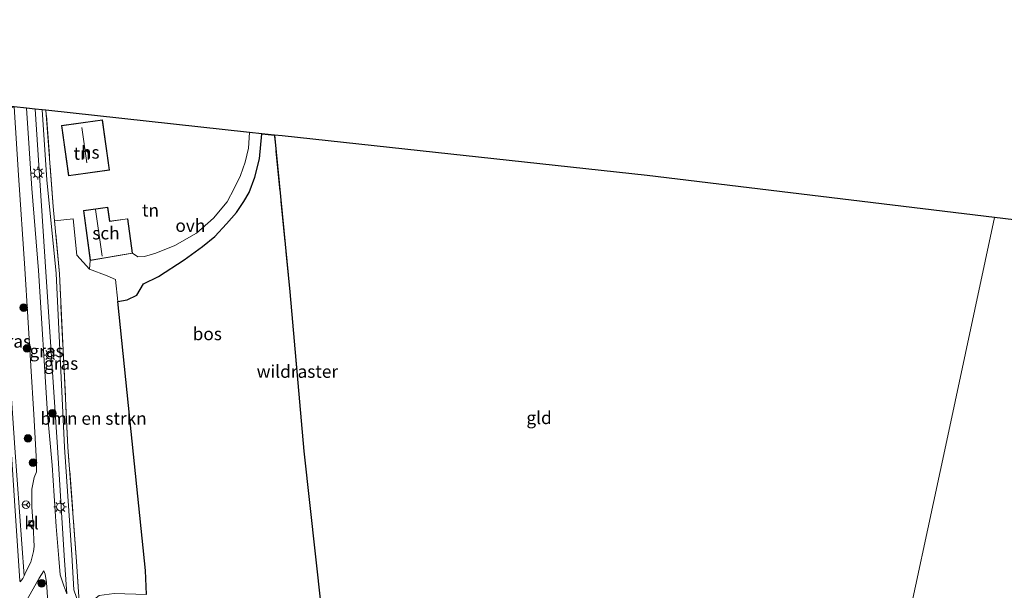
# Model space of a CAD drawing. Units: metres. Extents: x 169994 to 180003, y 447005 to 450001.
# Drawn here: x 174619 to 174813, y 447209 to 447321 of the extents above; entities that cross this region are included whole.
import ezdxf
from ezdxf.enums import TextEntityAlignment as Align

# ---------------------------------------------------------------- set-up
doc = ezdxf.new("R2010")
doc.units = ezdxf.units.M
doc.linetypes.add('IE-TERREINAFSCHEIDING', pattern=[10, 8, -2])
doc.layers.get('0').update_dxf_attribs({"lineweight": 25})
for name, color, linetype, lineweight in [('B-ME-GR-BOMENSTRUIKEN-GV-B6', 93, 'Continuous', 18), ('B-ME-GR-BOOM-S-B1', 93, 'Continuous', 18), ('B-ME-IE-GRASLAND-GV-B6', 93, 'Continuous', 18), ('B-ME-IE-GRONDWERKLIJN-GROND_INGERICHT-GV-B6', 253, 'Continuous', 18), ('B-ME-IE-HULPGEOMETRIE-L-B1', 53, 'Continuous', 18), ('B-ME-IE-MEUBILAIR_WEGMEUBILAIR-LICHTMAST-S-B1', 8, 'Continuous', 18), ('B-ME-IE-TERREINAFSCHEIDING-RASTERHEKWERK-L-B1', 8, 'IE-TERREINAFSCHEIDING', 18), ('B-ME-KG-KADASTRAAL-DAKRAND-L-B1', 13, 'Continuous', 18), ('B-ME-KG-KADASTRAAL-NOKLIJN-L-B1', 13, 'Continuous', 18), ('B-ME-OG-BEBOUWING-GV-B6', 173, 'Continuous', 18), ('B-ME-VH-VERH_SOORT-BITUMEN-GV-B6', 8, 'IE-TERREINAFSCHEIDING-NATUURLIJK-HOUTWAL', 18), ('B-ME-VH-VERH_SOORT-KLINKERS-GV-B6', 8, 'IE-TERREINAFSCHEIDING-NATUURLIJK-HOUTWAL', 18), ('B-ME-VH-VERH_SOORT-ONVERHARD-GV-B6', 8, 'Continuous', 18), ('B-ME-VH-VERH_SOORT-TEGELS-GV-B6', 8, 'Continuous', 18), ('B-ME-VV-KOLK-S-B1', 8, 'Continuous', 18), ('B-ME-VW-MEUBILAIR_WEGMEUBILAIR-RONA-S-B1', 8, 'Continuous', 18)]:
    doc.layers.add(name, color=color, linetype=linetype, lineweight=lineweight)
doc.layers.add('B-ME-GR-BOS-GV-B6', color=10, linetype='Continuous')
doc.layers.add('B-ME-KG-KADASTRAAL-OPNAMEDTMGRENS-L-B1', color=10, linetype='Continuous')
doc.styles.add('NLCS-ISO', font='NLCS-ISO.TTF')
doc.linetypes.add('IE-TERREINAFSCHEIDING-NATUURLIJK-HOUTWAL', pattern='A,7,-1.5,[67,NLCS.SHX,S=0.75,R=45,X=0,Y=0],-1.5,7,-1.5,[70,NLCS.SHX,S=0.75,R=0,X=0,Y=0],-1.5', length=20)

# ---------------------------------------------------------------- blocks, each defined once
blk = doc.blocks.new('boom')
h = blk.add_hatch(color=256)
edge = h.paths.add_edge_path()
edge.add_arc((0, 0), 0.75, 0, 360)
blk.add_circle((0, 0), 0.75)
blk = doc.blocks.new('lantaarnpaal')
for p, q in [((-0.75, 0), (-1.25, 0)), ((-0.88, 0.88), (-0.53, 0.53)), ((0, 0.75), (0, 1.25)), ((0.53, 0.53), (0.88, 0.88)), ((0.75, 0), (1.25, 0)), ((-0.53, -0.53), (-0.88, -0.88)), ((0, -0.75), (0, -1.25)), ((0.53, -0.53), (0.88, -0.88))]:
    blk.add_line(p, q)
blk.add_circle((0, 0), 0.75)
blk = doc.blocks.new('kolk')
blk.add_lwpolyline([(-0.5, -0.5), (0.5, -0.5), (0.5, 0.5), (-0.5, 0.5)], close=True)
blk = doc.blocks.new('wegwijzer')
for q in [(-0.53, -0.53), (0, 0.75), (0.53, -0.53)]:
    blk.add_line((0, 0), q)
blk.add_circle((0, 0), 0.75)

msp = doc.modelspace()

# ---------------------------------------------------------------- linework, layer by layer
at = {"layer": 'B-ME-GR-BOMENSTRUIKEN-GV-B6'}
msp.add_polyline3d([(174625.566, 447281.578, 17.369), (174629.208, 447281.963, 17.301), (174629.949, 447274.802, 17.293), (174632.498, 447271.978, 17.309), (174635.958, 447270.719, 17.301), (174637.618, 447269.994, 17.276), (174638.053, 447265.61, 17.301), (174640.709, 447239.943, 17.223), (174643.554, 447212.454, 17.14), (174643.765, 447207.704, 17.247), (174637.355, 447207.929, 17.483), (174634.353, 447207.497, 17.463), (174631.601, 447205.37, 17.605), (174630.955, 447203.292, 17.594), (174630.62, 447203.266, 17.594), (174629.912, 447214.217, 17.393), (174628.21, 447236.857, 17.423), (174626.526, 447271.073, 17.303), (174625.566, 447281.578, 17.369)], dxfattribs=at)
at = {"layer": 'B-ME-GR-BOS-GV-B6'}
for points in [[(174638.053, 447265.61, 17.301), (174639.902, 447265.969, 17.318), (174641.826, 447266.879, 17.335), (174643.107, 447269.096, 17.36), (174646.117, 447270.55, 17.449), (174651.173, 447273.854, 17.453), (174654.776, 447276.464, 17.47), (174657.211, 447278.476, 17.478), (174659.528, 447280.973, 17.478), (174661.491, 447283.201, 17.478), (174662.955, 447285.383, 17.504), (174664.031, 447287.14, 17.516), (174665.138, 447290.173, 17.546), (174666.092, 447293.806, 17.563), (174666.531, 447298.774, 17.622), (174669.008, 447298.505, 17.766), (174672.068, 447267.551, 17.407), (174674.857, 447236.046, 17.411), (174678.258, 447205.052, 17.573)], [(174643.765, 447207.704, 17.247), (174643.554, 447212.454, 17.14), (174640.709, 447239.943, 17.223), (174638.053, 447265.61, 17.301)]]:
    msp.add_polyline3d(points, dxfattribs=at)
at = {"layer": 'B-ME-IE-GRASLAND-GV-B6'}
for points in [[(174621.471, 447243.302, 17.204), (174622.021, 447233.895, 17.218), (174621.989, 447231.957, 17.24), (174621.501, 447230.862, 17.205), (174621.102, 447228.561, 17.224), (174621.055, 447225.035, 17.214), (174621.264, 447222.188, 17.229), (174620.591, 447222.034, 17.238), (174620.589, 447221.409, 17.201), (174621.315, 447221.406, 17.232), (174621.539, 447217.184, 17.248), (174621.425, 447216.225, 17.26), (174620.885, 447214.128, 17.284), (174619.91, 447212.19, 17.3), (174619.542, 447211.395, 17.363), (174617.738, 447236.682, 17.363), (174615.267, 447272.842, 17.333), (174613.912, 447291.611, 17.275), (174613.064, 447302.404, 17.299), (174617.552, 447304.104, 17.353), (174618.431, 447290.551, 17.306), (174619.712, 447272.161, 17.36), (174621.471, 447243.302, 17.204)], [(174627.48, 447215.434, 17.42), (174627.959, 447207.885, 17.504), (174627.39, 447209.405, 17.43), (174626.684, 447211.59, 17.405), (174626.43, 447214.825, 17.36), (174625.907, 447221.137, 17.354), (174625.058, 447233.256, 17.274), (174624.135, 447243.426, 17.281), (174622.389, 447271.739, 17.303), (174621.059, 447287.954, 17.365), (174620.006, 447303.837, 17.408), (174621.733, 447303.649, 17.404), (174622.696, 447288.519, 17.388), (174623.824, 447271.508, 17.303), (174626.12, 447236.822, 17.3), (174627.48, 447215.434, 17.42)], [(174629.006, 447215.537, 17.447), (174627.519, 447236.846, 17.317), (174625.878, 447271.177, 17.303), (174624.014, 447289.681, 17.345), (174623.088, 447303.502, 17.388), (174623.864, 447303.418, 17.388), (174625.307, 447284.409, 17.306), (174625.566, 447281.578, 17.369), (174626.526, 447271.073, 17.303), (174628.21, 447236.857, 17.423), (174629.912, 447214.217, 17.393), (174630.62, 447203.266, 17.594), (174630.425, 447205.001, 17.575), (174629.887, 447207.14, 17.549), (174629.375, 447208.626, 17.54), (174629.006, 447215.537, 17.447)], [(174629.595, 447131.186, 17.507), (174627.203, 447130.845, 17.483), (174626.608, 447137.438, 17.478), (174626.466, 447138.098, 17.47), (174624.364, 447140.749, 17.363), (174622.705, 447166.831, 17.363), (174621.611, 447182.282, 17.383), (174620.734, 447194.663, 17.402), (174620.479, 447198.265, 17.363), (174619.909, 447206.249, 17.363), (174622.498, 447210.919, 17.316), (174623.425, 447212.371, 17.318), (174623.735, 447211.716, 17.348), (174623.953, 447210.1, 17.338), (174625.134, 447192.981, 17.409), (174626.326, 447175.983, 17.524), (174627.445, 447158.464, 17.524), (174628.397, 447143.457, 17.498), (174629.077, 447134.438, 17.545), (174629.595, 447131.186, 17.507)]]:
    msp.add_polyline3d(points, dxfattribs=at)
at = {"layer": 'B-ME-IE-GRONDWERKLIJN-GROND_INGERICHT-GV-B6'}
for points in [[(174664.096, 447299.039, 17.58), (174663.857, 447295.911, 17.571), (174663.252, 447293.152, 17.542), (174662.325, 447290.507, 17.495), (174661.071, 447287.92, 17.466), (174659.672, 447285.343, 17.449), (174656.944, 447282.085, 17.453), (174653.594, 447279.124, 17.453), (174649.34, 447276.715, 17.44), (174645.565, 447275.187, 17.381), (174643.35, 447274.537, 17.347), (174642.016, 447274.465, 17.314), (174640.939, 447275.153, 17.423), (174640.028, 447281.981, 17.423), (174636.458, 447281.504, 17.423), (174636.092, 447284.248, 17.423), (174631.308, 447283.61, 17.423), (174632.629, 447273.714, 17.423), (174632.498, 447271.978, 17.309), (174629.949, 447274.802, 17.293), (174629.208, 447281.963, 17.301), (174625.566, 447281.578, 17.369), (174625.307, 447284.409, 17.306), (174623.864, 447303.418, 17.388), (174664.096, 447299.039, 17.58)], [(174628.309, 447290.458, 17.626), (174636.413, 447291.582, 17.626), (174635.035, 447301.507, 17.626), (174626.931, 447300.381, 17.626), (174628.309, 447290.458, 17.626)], [(174678.258, 447205.052, 17.573), (174674.857, 447236.046, 17.411), (174672.068, 447267.551, 17.407), (174669.008, 447298.505, 17.766), (174670.574, 447298.334, 17.451), (174742.671, 447290.486, 17.54), (174811.3, 447282.223, 17.748), (174801.671, 447237.244, 17.841), (174792.17, 447192.864, 17.932), (174747.742, 447197.607, 17.827), (174717.199, 447200.794, 17.535), (174678.258, 447205.052, 17.573)], [(174837.501, 447187.856, 17.897), (174793.532, 447192.719, 17.935), (174792.17, 447192.864, 17.932), (174801.671, 447237.244, 17.841), (174811.3, 447282.223, 17.748), (174841.209, 447278.622, 18.088), (174840.957, 447272.553, 18.073), (174840.523, 447262.53, 18.091), (174840.085, 447252.268, 18.117), (174839.96, 447250.48, 18.166), (174839.278, 447232.381, 18.095), (174838.564, 447214.858, 18.117), (174837.998, 447201.229, 18.047), (174837.501, 447187.856, 17.897)]]:
    msp.add_polyline3d(points, dxfattribs=at)
at = {"layer": 'B-ME-IE-HULPGEOMETRIE-L-B1'}
msp.add_polyline3d([(174777.287, 447123.341, 17.849), (174779.578, 447134.046, 23.316), (174780.405, 447137.907, 23.584), (174780.594, 447138.791, 23.582), (174781.437, 447142.728, 23.862), (174784.8, 447158.439, 23.313), (174784.884, 447158.833, 23.313), (174785.181, 447160.22, 23.375), (174788.544, 447175.928, 22.762), (174789.323, 447179.566, 22.604), (174791.349, 447189.029, 18.096), (174792.17, 447192.864, 17.932), (174801.671, 447237.244, 17.841), (174811.3, 447282.223, 17.748)], dxfattribs=at)
at = {"layer": 'B-ME-IE-TERREINAFSCHEIDING-RASTERHEKWERK-L-B1'}
for points in [[(174630.62, 447203.266, 17.594), (174629.912, 447214.217, 17.393), (174628.21, 447236.857, 17.423), (174626.526, 447271.073, 17.303), (174625.566, 447281.578, 17.369), (174625.307, 447284.409, 17.306), (174623.864, 447303.418, 17.388)], [(174678.258, 447205.052, 17.573), (174674.857, 447236.046, 17.411), (174672.068, 447267.551, 17.407), (174669.008, 447298.505, 17.766)]]:
    msp.add_polyline3d(points, dxfattribs=at)
at = {"layer": 'B-ME-KG-KADASTRAAL-DAKRAND-L-B1'}
for points in [[(174628.351, 447290.515, 19.803), (174626.987, 447300.339, 19.794), (174634.992, 447301.45, 19.418), (174636.357, 447291.625, 19.803), (174628.351, 447290.515, 19.803)], [(174632.672, 447273.772, 20.174), (174631.365, 447283.567, 19.997), (174636.049, 447284.192, 19.634), (174636.415, 447281.448, 19.524), (174639.985, 447281.924, 19.321), (174640.883, 447275.194, 19.308), (174632.672, 447273.772, 20.174)]]:
    msp.add_polyline3d(points, dxfattribs=at)
at = {"layer": 'B-ME-KG-KADASTRAAL-NOKLIJN-L-B1'}
for p, q in [((174631.965, 447293.036, 24.155), (174630.938, 447300.032, 23.948)), ((174634.995, 447274.552, 21.725), (174633.64, 447283.808, 21.666))]:
    msp.add_line(p, q, dxfattribs=at)
at = {"layer": 'B-ME-KG-KADASTRAAL-OPNAMEDTMGRENS-L-B1'}
msp.add_polyline3d([(174841.209, 447278.622, 18.088), (174811.3, 447282.223, 17.748), (174742.671, 447290.486, 17.54), (174670.574, 447298.334, 17.451), (174669.008, 447298.505, 17.766), (174666.531, 447298.774, 17.622), (174664.096, 447299.039, 17.58), (174623.864, 447303.418, 17.388), (174623.088, 447303.502, 17.388), (174621.733, 447303.649, 17.404), (174620.006, 447303.837, 17.408), (174617.552, 447304.104, 17.353), (174612.235, 447304.683, 17.306), (174604.717, 447305.656, 17.314), (174603.904, 447305.785, 17.314), (174601.707, 447306.115, 17.353), (174599.087, 447306.508, 17.264), (174596.379, 447306.914, 17.306), (174595.318, 447307.029, 17.66), (174570.342, 447309.748, 17.538), (174538.661, 447313.197, 17.635), (174500.526, 447321.306, 17.601)], dxfattribs=at)
at = {"layer": 'B-ME-OG-BEBOUWING-GV-B6'}
for points in [[(174636.413, 447291.582, 17.626), (174628.309, 447290.458, 17.626), (174626.931, 447300.381, 17.626), (174635.035, 447301.507, 17.626), (174636.413, 447291.582, 17.626)], [(174632.629, 447273.714, 17.423), (174631.308, 447283.61, 17.423), (174636.092, 447284.248, 17.423), (174636.458, 447281.504, 17.423), (174640.028, 447281.981, 17.423), (174640.939, 447275.153, 17.423), (174632.629, 447273.714, 17.423)]]:
    msp.add_polyline3d(points, dxfattribs=at)
at = {"layer": 'B-ME-VH-VERH_SOORT-BITUMEN-GV-B6'}
for points in [[(174617.552, 447304.104, 17.353), (174620.006, 447303.837, 17.408), (174621.059, 447287.954, 17.365), (174622.389, 447271.739, 17.303), (174624.135, 447243.426, 17.281), (174625.058, 447233.256, 17.274), (174625.907, 447221.137, 17.354), (174626.43, 447214.825, 17.36), (174626.684, 447211.59, 17.405), (174627.39, 447209.405, 17.43), (174627.959, 447207.885, 17.504)], [(174617.716, 447225.27, 17.416), (174618.725, 447210.397, 17.416), (174618.778, 447210.208, 17.407), (174619.319, 447210.912, 17.356), (174619.542, 447211.395, 17.363), (174619.91, 447212.19, 17.3), (174620.885, 447214.128, 17.284), (174621.425, 447216.225, 17.26), (174621.539, 447217.184, 17.248), (174621.315, 447221.406, 17.232), (174621.264, 447222.188, 17.229), (174621.055, 447225.035, 17.214), (174621.102, 447228.561, 17.224), (174621.501, 447230.862, 17.205), (174621.989, 447231.957, 17.24), (174622.021, 447233.895, 17.218), (174621.471, 447243.302, 17.204), (174619.712, 447272.161, 17.36), (174618.431, 447290.551, 17.306)], [(174630.565, 447116.769, 17.513), (174629.842, 447126.582, 17.513), (174629.595, 447131.186, 17.507), (174629.077, 447134.438, 17.545), (174628.397, 447143.457, 17.498), (174627.445, 447158.464, 17.524), (174626.326, 447175.983, 17.524), (174625.134, 447192.981, 17.409), (174623.953, 447210.1, 17.338), (174623.735, 447211.716, 17.348), (174623.425, 447212.371, 17.318), (174622.498, 447210.919, 17.316), (174619.909, 447206.249, 17.363), (174619.305, 447205.159, 17.409), (174619.31, 447205.08, 17.384), (174620.176, 447191.859, 17.387), (174620.979, 447179.896, 17.413), (174621.599, 447170.901, 17.382), (174622.344, 447159.472, 17.346), (174623.428, 447143.52, 17.347), (174623.742, 447138.897, 17.316), (174623.443, 447138.773, 17.336), (174623.474, 447138.184, 17.33)]]:
    msp.add_polyline3d(points, dxfattribs=at)
at = {"layer": 'B-ME-VH-VERH_SOORT-KLINKERS-GV-B6'}
for points in [[(174616.965, 447236.472, 17.381), (174614.345, 447272.983, 17.333), (174613.064, 447292.073, 17.326), (174612.235, 447304.683, 17.306), (174617.552, 447304.104, 17.353), (174613.064, 447302.404, 17.299), (174613.912, 447291.611, 17.275), (174615.267, 447272.842, 17.333), (174617.738, 447236.682, 17.363), (174619.542, 447211.395, 17.363), (174619.319, 447210.912, 17.356), (174618.778, 447210.208, 17.407), (174618.725, 447210.397, 17.416), (174617.716, 447225.27, 17.416), (174616.965, 447236.472, 17.381)], [(174621.264, 447222.188, 17.229), (174621.315, 447221.406, 17.232), (174620.589, 447221.409, 17.201), (174620.591, 447222.034, 17.238), (174621.264, 447222.188, 17.229)]]:
    msp.add_polyline3d(points, dxfattribs=at)
at = {"layer": 'B-ME-VH-VERH_SOORT-ONVERHARD-GV-B6'}
msp.add_polyline3d([(174666.531, 447298.774, 17.622), (174666.092, 447293.806, 17.563), (174665.138, 447290.173, 17.546), (174664.031, 447287.14, 17.516), (174662.955, 447285.383, 17.504), (174661.491, 447283.201, 17.478), (174659.528, 447280.973, 17.478), (174657.211, 447278.476, 17.478), (174654.776, 447276.464, 17.47), (174651.173, 447273.854, 17.453), (174646.117, 447270.55, 17.449), (174643.107, 447269.096, 17.36), (174641.826, 447266.879, 17.335), (174639.902, 447265.969, 17.318), (174638.053, 447265.61, 17.301), (174637.618, 447269.994, 17.276), (174635.958, 447270.719, 17.301), (174632.498, 447271.978, 17.309), (174632.629, 447273.714, 17.423), (174640.939, 447275.153, 17.423), (174642.016, 447274.465, 17.314), (174643.35, 447274.537, 17.347), (174645.565, 447275.187, 17.381), (174649.34, 447276.715, 17.44), (174653.594, 447279.124, 17.453), (174656.944, 447282.085, 17.453), (174659.672, 447285.343, 17.449), (174661.071, 447287.92, 17.466), (174662.325, 447290.507, 17.495), (174663.252, 447293.152, 17.542), (174663.857, 447295.911, 17.571), (174664.096, 447299.039, 17.58), (174666.531, 447298.774, 17.622)], dxfattribs=at)
at = {"layer": 'B-ME-VH-VERH_SOORT-TEGELS-GV-B6'}
msp.add_polyline3d([(174627.959, 447207.885, 17.504), (174627.48, 447215.434, 17.42), (174626.12, 447236.822, 17.3), (174623.824, 447271.508, 17.303), (174622.696, 447288.519, 17.388), (174621.733, 447303.649, 17.404), (174623.088, 447303.502, 17.388), (174624.014, 447289.681, 17.345), (174625.878, 447271.177, 17.303), (174627.519, 447236.846, 17.317), (174629.006, 447215.537, 17.447), (174629.375, 447208.626, 17.54), (174629.887, 447207.14, 17.549)], dxfattribs=at)

# ---------------------------------------------------------------- block references
at = {"layer": 'B-ME-GR-BOOM-S-B1', "rotation": 90}
for p in [(174619.464, 447264.421, 17.403), (174620.123, 447256.354, 17.403), (174625.12, 447243.504, 17.383), (174620.292, 447238.548, 17.403), (174621.311, 447233.768, 17.45), (174623.012, 447209.92, 17.523)]:
    msp.add_blockref('boom', p, dxfattribs=at)
at = {"layer": 'B-ME-IE-MEUBILAIR_WEGMEUBILAIR-LICHTMAST-S-B1', "rotation": 90}
for p in [(174622.268, 447290.971, 17.432), (174624.686, 447255.033, 17.348), (174626.684, 447225.024, 17.344)]:
    msp.add_blockref('lantaarnpaal', p, dxfattribs=at)
at = {"layer": 'B-ME-VV-KOLK-S-B1', "rotation": 90}
msp.add_blockref('kolk', (174620.966, 447221.756, 17.201), dxfattribs=at)
at = {"layer": 'B-ME-VW-MEUBILAIR_WEGMEUBILAIR-RONA-S-B1', "rotation": 90}
msp.add_blockref('wegwijzer', (174619.933, 447225.469, 17.445), dxfattribs=at)

# ---------------------------------------------------------------- texts
at = {"layer": 'B-ME-GR-BOMENSTRUIKEN-GV-B6', "ltscale": 0.2, "style": 'NLCS-ISO'}
msp.add_text('bmn en strkn', height=2.5, dxfattribs=at).set_placement((174633.2619, 447242.5171), align=Align.MIDDLE_CENTER)
at = {"layer": 'B-ME-GR-BOS-GV-B6', "ltscale": 0.2, "style": 'NLCS-ISO'}
msp.add_text('bos', height=2.5, dxfattribs=at).set_placement((174655.7427, 447259.226), align=Align.MIDDLE_CENTER)
at = {"layer": 'B-ME-IE-GRASLAND-GV-B6', "ltscale": 0.2, "style": 'NLCS-ISO'}
for p in [(174617.5425, 447257.7495), (174623.9825, 447255.861), (174626.854, 447253.384)]:
    msp.add_text('gras', height=2.5, dxfattribs=at).set_placement(p, align=Align.MIDDLE_CENTER)
at = {"layer": 'B-ME-IE-GRONDWERKLIJN-GROND_INGERICHT-GV-B6', "ltscale": 0.2, "style": 'NLCS-ISO'}
for s, p in [('tn', (174630.9994, 447294.8772)), ('tn', (174644.521, 447283.6553)), ('gld', (174721.3147, 447242.6465))]:
    msp.add_text(s, height=2.5, dxfattribs=at).set_placement(p, align=Align.MIDDLE_CENTER)
at = {"layer": 'B-ME-IE-TERREINAFSCHEIDING-RASTERHEKWERK-L-B1', "ltscale": 0.2, "style": 'NLCS-ISO'}
msp.add_text('wildraster', height=2.5, dxfattribs=at).set_placement((174673.5477, 447251.7885), align=Align.MIDDLE_CENTER)
at = {"layer": 'B-ME-OG-BEBOUWING-GV-B6', "ltscale": 0.2, "style": 'NLCS-ISO'}
for s, p in [('hs', (174632.6202, 447295.102)), ('sch', (174635.7261, 447279.132))]:
    msp.add_text(s, height=2.5, dxfattribs=at).set_placement(p, align=Align.MIDDLE_CENTER)
at = {"layer": 'B-ME-VH-VERH_SOORT-KLINKERS-GV-B6', "ltscale": 0.2, "style": 'NLCS-ISO'}
msp.add_text('kl', height=2.5, dxfattribs=at).set_placement((174621.0046, 447221.845), align=Align.MIDDLE_CENTER)
at = {"layer": 'B-ME-VH-VERH_SOORT-ONVERHARD-GV-B6', "ltscale": 0.2, "style": 'NLCS-ISO'}
msp.add_text('ovh', height=2.5, dxfattribs=at).set_placement((174652.3996, 447280.6262), align=Align.MIDDLE_CENTER)

doc.saveas('drawing.dxf')
